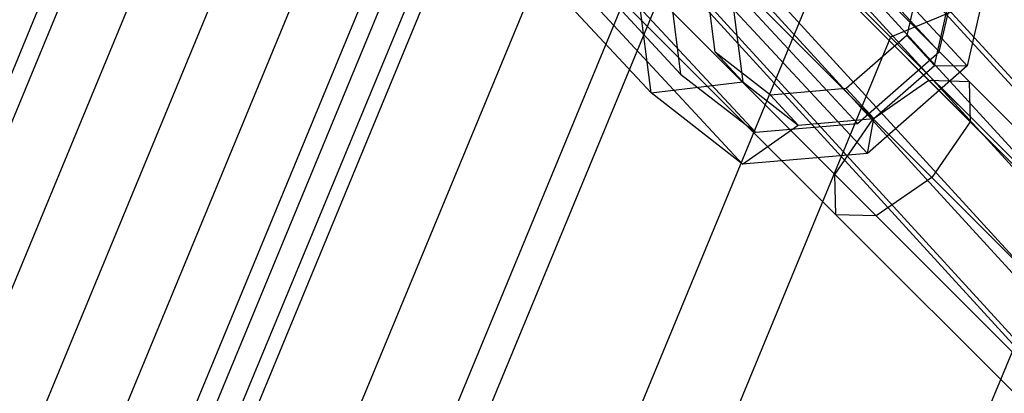
# Model space of a CAD drawing. Units: millimetres. Extents: x 1350 to 7061, y -60 to 6000.
# Drawn here: x 3821 to 3904, y 2270 to 2301 of the extents above; entities that cross this region are included whole.
import ezdxf

# ---------------------------------------------------------------- set-up
doc = ezdxf.new("R2010")
doc.units = ezdxf.units.MM
doc.header["$LTSCALE"] = 10
doc.layers.add('SLD-0', color=7, linetype='Continuous')

msp = doc.modelspace()

# ---------------------------------------------------------------- linework, layer by layer
at = {"layer": 'SLD-0', "color": 7}
for p, q in [((4205, 2428.445536), (3894.618635, 2299.881365)), ((3854.992913, 2339.097385), (3897.869985, 2296.220313)), ((3858.257134, 2339.146873), (3901.285274, 2296.118733)), ((3850.327121, 2335.763178), (3893.141617, 2292.948681)), ((3858.207646, 2335.882653), (3901.386854, 2292.703444)), ((3846.992913, 2331.097385), (3889.869985, 2288.220313)), ((3854.873438, 2331.21686), (3898.115222, 2287.975076)), ((3868.22839, 2330.468096), (4173.024368, 1997.435727)), ((3874.212314, 2329.903138), (4179.026871, 1996.849385)), ((3832.967192, 2328.371276), (3702.314901, 2012.948744)), ((3832.967192, 2328.371276), (3702.314901, 2012.948744)), ((3846.943425, 2327.833164), (3889.971565, 2284.805024)), ((3850.207646, 2327.882653), (3893.386854, 2284.703444)), ((3863.449701, 2326.640546), (4168.384439, 1993.448471)), ((3877.896172, 2325.276616), (4182.875763, 1992.032917)), ((3901.126041, 2297.451556), (3877.251741, 2323.147905)), ((3845.005609, 2322.434586), (3715.025221, 2008.634172)), ((3845.005609, 2322.434586), (3715.025221, 2008.634172)), ((3850.373667, 2320.835715), (3874.247967, 2295.139367)), ((3862.675538, 2320.662614), (4167.825091, 1987.223299)), ((3877.122008, 2319.298684), (4182.316416, 1985.807744)), ((3857.044026, 2316.497896), (3727.735542, 2004.319599)), ((3857.044026, 2316.497896), (3727.735542, 2004.319599)), ((3866.359395, 2316.036092), (4171.673984, 1982.406831)), ((3868.763908, 2315.710797), (3892.638207, 2290.014449)), ((4177.676487, 1981.820489), (3872.343319, 2315.471134)), ((3882.95213, 2315.644653), (3898.756244, 2298.634394)), ((3858.148927, 2314.797642), (3882.023227, 2289.101294)), ((3876.765093, 2296.742603), (3860.960979, 2313.752862)), ((3867.249703, 2311.465013), (3738.510831, 2000.661881)), ((3867.249703, 2311.465013), (3738.510831, 2000.661881)), ((3891.811653, 2292.549488), (3876.007539, 2309.559747)), ((3883.126669, 2291.802362), (3867.322555, 2308.812621)), ((3874.068919, 2308.102148), (3745.710649, 1998.217872)), ((3874.068919, 2308.102148), (3745.710649, 1998.217872)), ((3903.515176, 2307.932711), (3901.126041, 2297.451556)), ((3876.463509, 2306.921267), (3748.238889, 1997.359651)), ((3898.756244, 2298.634394), (3900.710991, 2307.209885)), ((3897.439442, 2306.366587), (3895.991481, 2300.014372)), ((3888.750411, 2305.749588), (3757.755543, 1989.5)), ((3874.247967, 2295.139367), (3872.950558, 2305.303386)), ((3875.703576, 2305.058619), (3876.765093, 2296.742603)), ((3894.618635, 2299.881365), (3888.750411, 2305.749588)), ((3888.750411, 2305.749588), (3909.736931, 2284.763069)), ((3879.701739, 2298.613046), (3878.915431, 2304.773057)), ((3898.345285, 2297.48093), (3899.793246, 2303.833145)), ((3881.269235, 2302.239614), (3882.055543, 2296.079603)), ((3895.991481, 2300.014372), (3890.84734, 2295.507035)), ((3898.345285, 2297.48093), (3895.991481, 2300.014372)), ((3894.618635, 2299.881365), (3766.054464, 1989.5)), ((3915.321627, 2279.178373), (3894.618635, 2299.881365)), ((3884.414018, 2294.953607), (3879.701739, 2298.613046)), ((3882.055543, 2296.079603), (3879.701739, 2298.613046)), ((3891.811653, 2292.549488), (3898.756244, 2298.634394)), ((3901.126041, 2297.451556), (3892.638207, 2290.014449)), ((3893.201144, 2292.973592), (3898.345285, 2297.48093)), ((3898.345285, 2297.48093), (3901.126041, 2297.451556)), ((3876.765093, 2296.742603), (3883.126669, 2291.802362)), ((3874.247967, 2295.139367), (3882.055543, 2296.079603)), ((3882.055543, 2296.079603), (3886.767822, 2292.420165)), ((3893.141617, 2292.948681), (3897.869985, 2296.220313)), ((3897.869985, 2296.220313), (3901.285274, 2296.118733)), ((3897.869985, 2296.220313), (3939.956452, 2254.133847)), ((3901.285274, 2296.118733), (3901.386854, 2292.703444)), ((3901.285274, 2296.118733), (3943.445752, 2253.958255)), ((3882.023227, 2289.101294), (3874.247967, 2295.139367)), ((3890.84734, 2295.507035), (3884.414018, 2294.953607)), ((3886.767822, 2292.420165), (3884.414018, 2294.953607)), ((3893.201144, 2292.973592), (3890.84734, 2295.507035)), ((3882.023227, 2289.101294), (3886.767822, 2292.420165)), ((3883.126669, 2291.802362), (3891.811653, 2292.549488)), ((3886.767822, 2292.420165), (3893.201144, 2292.973592)), ((3889.869985, 2288.220313), (3893.141617, 2292.948681)), ((3892.638207, 2290.014449), (3893.201144, 2292.973592)), ((3893.141617, 2292.948681), (3935.197427, 2250.892871)), ((3901.386854, 2292.703444), (3898.115222, 2287.975076)), ((3901.386854, 2292.703444), (3943.621344, 2250.468955)), ((3892.638207, 2290.014449), (3882.023227, 2289.101294)), ((3889.869985, 2288.220313), (3931.956452, 2246.133847)), ((3889.971565, 2284.805024), (3889.869985, 2288.220313)), ((3898.115222, 2287.975076), (3893.386854, 2284.703444)), ((3898.115222, 2287.975076), (3940.380368, 2245.70993)), ((3909.736931, 2284.763069), (3787.434963, 1989.5)), ((3893.386854, 2284.703444), (3889.971565, 2284.805024)), ((3889.971565, 2284.805024), (3932.132043, 2242.644546)), ((3893.386854, 2284.703444), (3935.621344, 2242.468955))]:
    msp.add_line(p, q, dxfattribs=at)
at = {"layer": 'SLD-0', "color": 4}
for p, q in [((3834.391998, 2327.66864), (3703.81923, 2012.438093)), ((3834.391998, 2327.66864), (3703.81923, 2012.438093)), ((3839.261564, 2325.267236), (3708.960583, 2010.692839)), ((3839.261564, 2325.267236), (3708.960583, 2010.692839)), ((3845.005609, 2322.434586), (3715.025221, 2008.634172)), ((3845.005609, 2322.434586), (3715.025221, 2008.634172)), ((3850.749654, 2319.601937), (3721.08986, 2006.575504)), ((3850.749654, 2319.601937), (3721.08986, 2006.575504)), ((3855.619219, 2317.200533), (3726.231212, 2004.83025)), ((3855.619219, 2317.200533), (3726.231212, 2004.83025)), ((3858.872959, 2315.595966), (3729.666554, 2003.664109)), ((3858.872959, 2315.595966), (3729.666554, 2003.664109)), ((3860.015521, 2315.032517), (3730.872885, 2003.254614))]:
    msp.add_line(p, q, dxfattribs=at)

doc.saveas('drawing.dxf')
